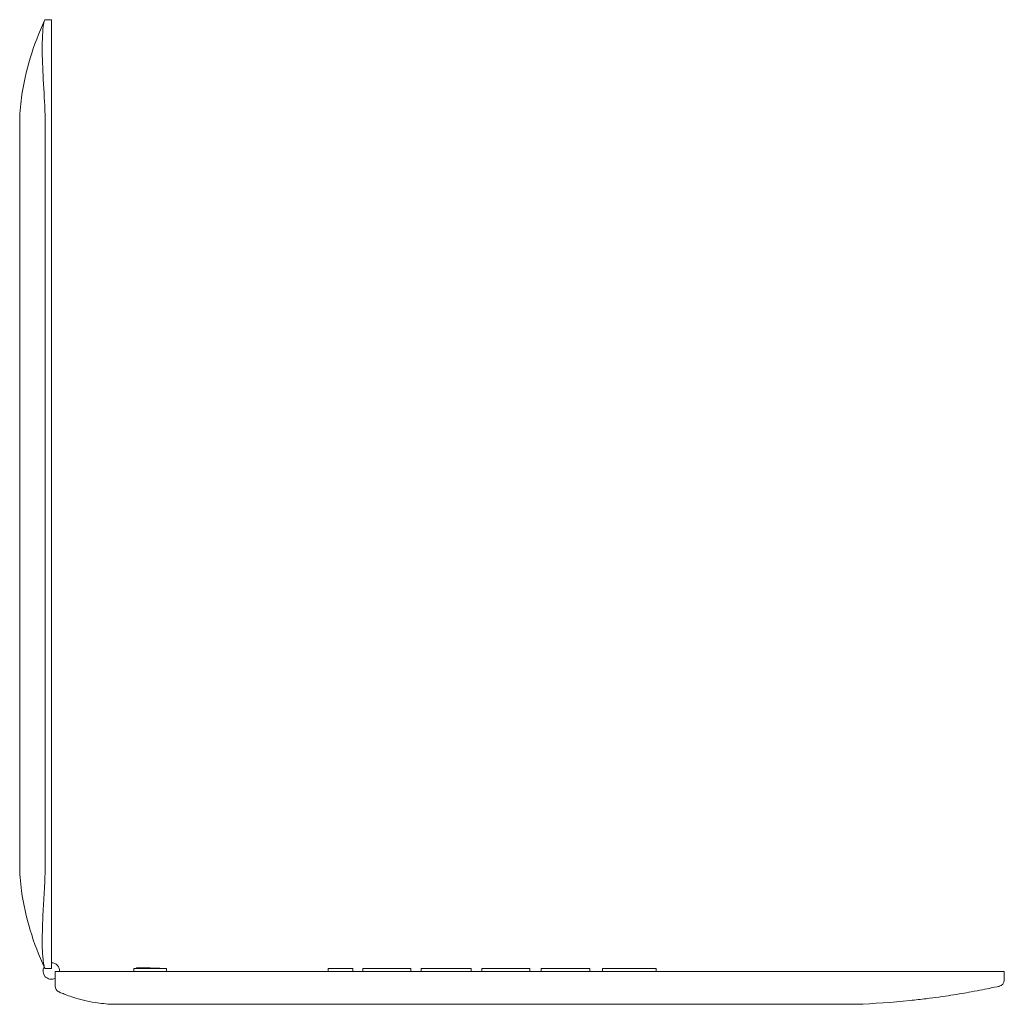
# Model space of a CAD drawing. Units: inches. Extents: x 123 to 440, y 378 to 585.
# Drawn here: x 129 to 161, y 448 to 479 of the extents above; entities that cross this region are included whole.
import ezdxf

# ---------------------------------------------------------------- set-up
doc = ezdxf.new("R2010")
doc.units = ezdxf.units.IN
doc.header["$MEASUREMENT"] = 0

msp = doc.modelspace()

# ---------------------------------------------------------------- linework, layer by layer
at = {"color": 0, "linetype": 'Continuous', "lineweight": 0, "extrusion": (0, 1, 0)}
for p, q in [((130.212, 479.12), (130.412, 479.12)), ((130.412, 449.12), (130.412, 479.12)), ((130.212, 476.12), (130.212, 452.12)), ((129.412, 475.829), (129.412, 452.411)), ((130.212, 449.12), (130.412, 449.12)), ((130.53, 448.563), (130.53, 449.02)), ((160.53, 449.02), (130.53, 449.02)), ((133.019, 449.12), (133.019, 449.02)), ((133.019, 449.12), (134.054, 449.12)), ((133.107, 449.137), (133.107, 449.12)), ((133.537, 449.137), (133.107, 449.137)), ((133.827, 449.13), (133.254, 449.13)), ((133.537, 449.137), (133.537, 449.13)), ((134.054, 449.12), (134.054, 449.02)), ((139.937, 449.12), (139.165, 449.12)), ((139.165, 449.02), (139.165, 449.12)), ((139.937, 449.02), (139.937, 449.12)), ((141.771, 449.12), (140.253, 449.12)), ((140.253, 449.02), (140.253, 449.12)), ((141.771, 449.02), (141.771, 449.12)), ((142.102, 449.02), (142.102, 449.12)), ((143.685, 449.12), (142.102, 449.12)), ((143.685, 449.02), (143.685, 449.12)), ((145.531, 449.12), (144.017, 449.12)), ((144.017, 449.02), (144.017, 449.12)), ((145.531, 449.02), (145.531, 449.12)), ((147.426, 449.12), (145.894, 449.12)), ((145.894, 449.02), (145.894, 449.12)), ((147.426, 449.02), (147.426, 449.12)), ((149.53, 449.12), (147.828, 449.12)), ((147.828, 449.02), (147.828, 449.12)), ((149.53, 449.02), (149.53, 449.12)), ((160.53, 448.754), (160.53, 449.02)), ((155.845, 447.988), (132.342, 447.988))]:
    msp.add_line(p, q, dxfattribs=at)
at = {"color": 0, "linetype": 'Continuous', "lineweight": 0}
for centre, radius, start, end in [((137.771, 475.497), 8.381, 154.5969, 172.0083), ((137.771, 452.742), 8.381, 187.9917, 205.4031), ((130.412, 449.04), 0.262, 355.6324, 89.7719), ((130.412, 449.04), 0.262, 149.5057, 296.7578), ((160.33, 448.754), 0.2, 282.2977, 0), ((130.73, 448.563), 0.2, 180, 246.4125), ((154.918, 473.581), 25.609, 272.0743, 275.9002)]:
    msp.add_arc(centre, radius, start, end, dxfattribs=at)
at = {"color": 0, "linetype": 'Continuous', "lineweight": 0, "extrusion": (0, 0, -1)}
for centre, radius, start, end in [((-135.412, 475.829), 6, 0, 7.9917), ((-135.412, 452.411), 6, 352.0083, 0), ((-133.827, 449.12), 0.00979, 90, 180)]:
    msp.add_arc(centre, radius, start, end, dxfattribs=at)
at = {"color": 0, "linetype": 'Continuous', "lineweight": 0}
msp.add_ellipse((133.254, 449.12), major_axis=(0, 0.00979), ratio=0.973387, start_param=0, end_param=1.570796, dxfattribs=at)
for points in [[(130.212, 479.12), (130.212, 479.12), (130.208, 479.111), (130.2, 479.093)], [(130.2, 476.519), (130.208, 476.385), (130.212, 476.251), (130.212, 476.12)], [(130.212, 452.12), (130.212, 451.988), (130.208, 451.854), (130.2, 451.72)], [(130.2, 449.146), (130.207, 449.13), (130.211, 449.122), (130.212, 449.12)], [(130.53, 448.783), (130.53, 448.783), (130.53, 448.783), (130.53, 448.783)]]:
    msp.add_open_spline(points, degree=3, dxfattribs=at)
for points, knots in [([(130.2, 476.519), (130.175, 476.907), (130.152, 477.28), (130.125, 477.961), (130.121, 478.26), (130.133, 478.669), (130.143, 478.806), (130.169, 478.999), (130.184, 479.06), (130.2, 479.093)], [0, 0, 0, 0, 1.175189, 1.175189, 2.35679, 2.35679, 3.189746, 3.189746, 3.923713, 3.923713, 3.923713, 3.923713]), ([(130.2, 449.146), (130.175, 449.198), (130.152, 449.326), (130.125, 449.718), (130.121, 449.981), (130.133, 450.513), (130.143, 450.756), (130.169, 451.241), (130.184, 451.478), (130.2, 451.72)], [0, 0, 0, 0, 1.175189, 1.175189, 2.35679, 2.35679, 3.189746, 3.189746, 3.923713, 3.923713, 3.923713, 3.923713]), ([(130.65, 448.38), (130.65, 448.38), (130.684, 448.365), (130.829, 448.305), (130.954, 448.256), (131.301, 448.147), (131.533, 448.085), (131.969, 448.016), (132.15, 447.996), (132.341, 447.988)], [0, 0, 0, 0, 0.737404, 0.737404, 1.61798, 1.61798, 2.600675, 2.600675, 3.206233, 3.206233, 3.206233, 3.206233]), ([(157.55, 448.107), (157.723, 448.125), (157.896, 448.144), (158.337, 448.199), (158.6, 448.236), (159.078, 448.31), (159.294, 448.347), (159.747, 448.429), (159.962, 448.472), (160.283, 448.539), (160.372, 448.559), (160.372, 448.559)], [0, 0, 0, 0, 0.517301, 0.517301, 1.344982, 1.344982, 2.133302, 2.133302, 3.213495, 3.213495, 4.424225, 4.424225, 4.424225, 4.424225]), ([(132.341, 447.988), (132.341, 447.988), (132.341, 447.988), (132.342, 447.988), (132.342, 447.988), (132.342, 447.988)], [1.584054129, 1.584054129, 1.584054129, 1.584054129, 1.585836239, 1.585836239, 1.593755401, 1.593755401, 1.593755401, 1.593755401])]:
    msp.add_open_spline(points, degree=3, knots=knots, dxfattribs=at)

doc.saveas('drawing.dxf')
